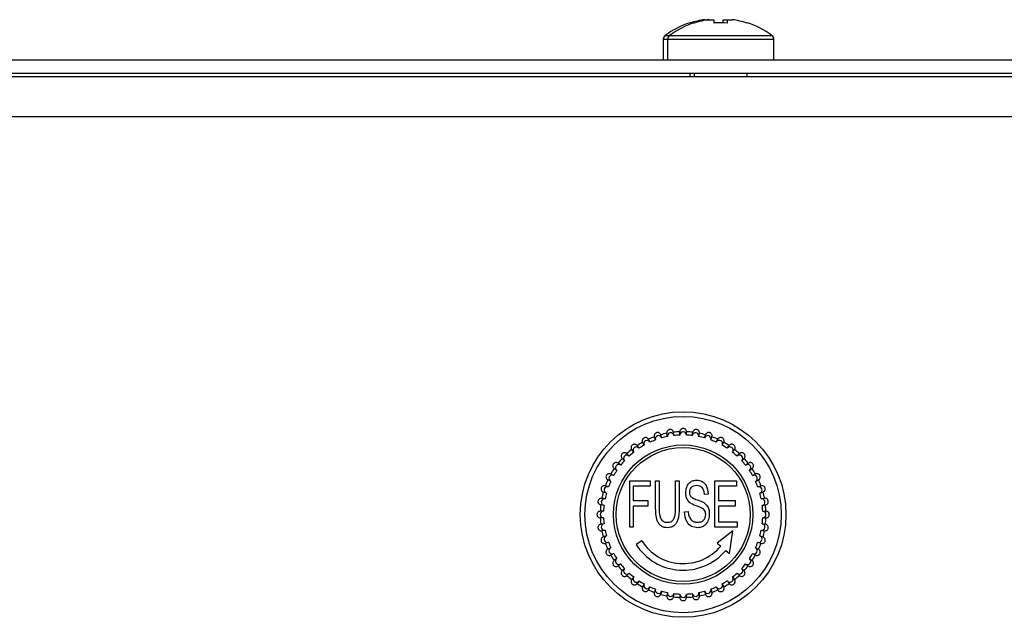
# Model space of a CAD drawing. Units: millimetres. Extents: x -236 to 1024, y -319 to 578.
# Drawn here: x 50 to 125, y 389 to 434 of the extents above; entities that cross this region are included whole.
import ezdxf

# ---------------------------------------------------------------- set-up
doc = ezdxf.new("R2010")
doc.units = ezdxf.units.MM
doc.linetypes.add('SLD-Сплошная', pattern=[0])

msp = doc.modelspace()

# ---------------------------------------------------------------- linework, layer by layer
at = {"color": 7, "linetype": 'SLD-Сплошная', "lineweight": 25}
for p, q in [((100.929, 433.821), (100.92, 433.84)), ((101.262, 433.821), (101.253, 433.84)), ((102.046, 434.074), (102.379, 434.074)), ((102.379, 434.074), (102.732, 434.074)), ((102.732, 434.074), (102.732, 433.821)), ((103.429, 433.821), (103.429, 434.074)), ((103.429, 434.074), (103.762, 434.074)), ((103.762, 433.821), (103.762, 434.074)), ((103.762, 434.074), (104.115, 434.074)), ((105.241, 433.84), (105.232, 433.821)), ((98.914, 432.598), (98.914, 431.053)), ((99.247, 432.598), (99.247, 431.053)), ((107.247, 431.053), (107.247, 432.598)), ((-162.086, 431.053), (262.914, 431.053)), ((-162.086, 430.053), (262.914, 430.053)), ((261.914, 429.753), (-161.086, 429.753)), ((100.914, 430.053), (100.914, 429.753)), ((101.247, 430.053), (101.247, 429.753)), ((105.247, 429.753), (105.247, 430.053)), ((261.914, 426.753), (-161.086, 426.753)), ((99.723, 402.713), (99.684, 402.96)), ((100.164, 402.748), (100.164, 402.998)), ((100.664, 402.748), (100.664, 402.998)), ((101.105, 402.713), (101.144, 402.96)), ((97.469, 401.981), (97.356, 402.204)), ((97.915, 402.208), (97.801, 402.431)), ((98.323, 402.377), (98.246, 402.615)), ((98.799, 402.532), (98.722, 402.77)), ((99.229, 402.635), (99.19, 402.882)), ((101.598, 402.635), (101.638, 402.882)), ((102.028, 402.532), (102.106, 402.77)), ((102.504, 402.377), (102.581, 402.615)), ((102.912, 402.208), (103.026, 402.431)), ((103.358, 401.981), (103.472, 402.204)), ((96.688, 401.456), (96.541, 401.658)), ((97.092, 401.75), (96.945, 401.952)), ((103.735, 401.75), (103.882, 401.952)), ((104.14, 401.456), (104.287, 401.658)), ((95.998, 400.815), (95.821, 400.992)), ((96.351, 401.169), (96.175, 401.346)), ((104.476, 401.169), (104.653, 401.346)), ((104.829, 400.815), (105.006, 400.992)), ((95.417, 400.075), (95.214, 400.222)), ((95.711, 400.479), (95.508, 400.626)), ((105.117, 400.479), (105.319, 400.626)), ((105.411, 400.075), (105.613, 400.222)), ((94.959, 399.252), (94.736, 399.366)), ((95.186, 399.697), (94.963, 399.811)), ((96.387, 399.304), (97.933, 399.304)), ((96.387, 395.804), (96.387, 399.304)), ((97.933, 399.304), (97.933, 398.895)), ((98.342, 399.304), (98.615, 399.304)), ((98.342, 397.288), (98.342, 399.304)), ((98.615, 399.304), (98.615, 397.29)), ((99.842, 397.29), (99.842, 399.304)), ((99.842, 399.304), (100.115, 399.304)), ((100.115, 399.304), (100.115, 397.288)), ((102.796, 399.304), (104.433, 399.304)), ((102.796, 395.804), (102.796, 399.304)), ((104.433, 399.304), (104.433, 398.895)), ((105.642, 399.697), (105.865, 399.811)), ((105.869, 399.252), (106.092, 399.366)), ((94.79, 398.843), (94.552, 398.921)), ((96.66, 398.895), (96.66, 397.804)), ((97.933, 398.895), (96.66, 398.895)), ((103.069, 398.895), (103.069, 397.804)), ((104.433, 398.895), (103.069, 398.895)), ((106.038, 398.843), (106.276, 398.921)), ((94.532, 397.938), (94.285, 397.977)), ((94.635, 398.368), (94.397, 398.445)), ((96.66, 397.804), (97.751, 397.804)), ((97.751, 397.804), (97.751, 397.395)), ((102.296, 398.295), (102.024, 398.259)), ((103.069, 397.804), (104.342, 397.804)), ((104.342, 397.804), (104.342, 397.395)), ((106.192, 398.368), (106.43, 398.445)), ((106.296, 397.938), (106.543, 397.977)), ((94.419, 397.003), (94.169, 397.003)), ((94.454, 397.444), (94.206, 397.483)), ((96.66, 397.395), (96.66, 395.804)), ((97.751, 397.395), (96.66, 397.395)), ((103.069, 397.395), (103.069, 396.213)), ((104.342, 397.395), (103.069, 397.395)), ((106.374, 397.444), (106.621, 397.483)), ((106.408, 397.003), (106.659, 397.003)), ((94.419, 396.503), (94.169, 396.503)), ((100.524, 396.948), (100.796, 396.986)), ((106.408, 396.503), (106.659, 396.503)), ((94.454, 396.062), (94.206, 396.023)), ((94.532, 395.568), (94.285, 395.529)), ((96.66, 395.804), (96.387, 395.804)), ((104.478, 395.804), (102.796, 395.804)), ((104.17, 395.532), (102.978, 394.598)), ((103.069, 396.213), (104.478, 396.213)), ((103.897, 393.826), (104.17, 395.532)), ((104.478, 396.213), (104.478, 395.804)), ((106.296, 395.568), (106.543, 395.529)), ((106.374, 396.062), (106.621, 396.023)), ((94.635, 395.138), (94.397, 395.061)), ((106.192, 395.138), (106.43, 395.061)), ((94.79, 394.663), (94.552, 394.586)), ((94.959, 394.254), (94.736, 394.141)), ((97.292, 394.767), (96.87, 394.498)), ((102.978, 394.598), (103.246, 394.373)), ((103.629, 394.051), (103.897, 393.826)), ((105.869, 394.254), (106.092, 394.141)), ((106.038, 394.663), (106.276, 394.586)), ((95.186, 393.809), (94.963, 393.695)), ((95.417, 393.432), (95.214, 393.285)), ((105.411, 393.432), (105.613, 393.285)), ((105.642, 393.809), (105.865, 393.695)), ((95.711, 393.027), (95.508, 392.88)), ((95.998, 392.691), (95.821, 392.514)), ((104.829, 392.691), (105.006, 392.514)), ((105.117, 393.027), (105.319, 392.88)), ((96.351, 392.337), (96.175, 392.16)), ((96.688, 392.05), (96.541, 391.848)), ((104.14, 392.05), (104.287, 391.848)), ((104.476, 392.337), (104.653, 392.16)), ((97.092, 391.756), (96.945, 391.554)), ((97.469, 391.525), (97.356, 391.302)), ((97.915, 391.298), (97.801, 391.075)), ((98.323, 391.129), (98.246, 390.891)), ((102.504, 391.129), (102.581, 390.891)), ((102.912, 391.298), (103.026, 391.075)), ((103.358, 391.525), (103.472, 391.302)), ((103.735, 391.756), (103.882, 391.554)), ((98.799, 390.974), (98.722, 390.737)), ((99.229, 390.871), (99.19, 390.624)), ((99.723, 390.793), (99.684, 390.546)), ((100.164, 390.758), (100.164, 390.508)), ((100.664, 390.758), (100.664, 390.508)), ((101.105, 390.793), (101.144, 390.546)), ((101.598, 390.871), (101.638, 390.624)), ((102.028, 390.974), (102.106, 390.737))]:
    msp.add_line(p, q, dxfattribs=at)
at = {"color": 8, "linetype": 'SLD-Сплошная', "lineweight": 25}
for p, q in [((99.06, 432.888), (99.394, 432.888)), ((99.394, 432.888), (103.247, 432.888)), ((103.247, 432.888), (107.1, 432.888)), ((98.914, 432.598), (99.247, 432.598)), ((99.247, 432.598), (103.247, 432.598)), ((103.247, 432.598), (107.247, 432.598))]:
    msp.add_line(p, q, dxfattribs=at)
at = {"color": 7, "linetype": 'SLD-Сплошная', "lineweight": 25}
for radius in [7.75, 7.4, 5.25, 5.05]:
    msp.add_circle((100.414, 396.753), radius, dxfattribs=at)
for centre, radius, start, end in [((102.914, 427.653), 6.5, 107.86258, 126.35837), ((103.247, 427.653), 6.5, 107.86258, 126.35837), ((102.914, 427.653), 6.48, 97.69676, 107.83513), ((103.247, 427.653), 6.48, 97.69676, 107.83513), ((102.914, 426.659), 7.18, 88.66996, 91.45113), ((103.247, 426.662), 7.178, 85.88569, 94.11431), ((103.247, 427.653), 6.48, 72.16487, 82.30324), ((103.247, 427.653), 6.5, 53.64163, 72.13742), ((99.274, 432.598), 0.36, 126.35837, 180), ((99.607, 432.598), 0.36, 126.35837, 180), ((106.887, 432.598), 0.36, 0, 53.64163), ((100.414, 396.753), 6.25, 92.29244, 96.70756), ((100.414, 402.748), 0.25, 0, 180), ((100.414, 396.753), 6.25, 83.29244, 87.70756), ((100.414, 396.753), 6.25, 119.29244, 123.70756), ((97.692, 402.095), 0.25, 27, 207), ((100.414, 396.753), 6.25, 110.29244, 114.70756), ((100.414, 396.753), 6, 110.38802, 114.61198), ((98.561, 402.454), 0.25, 18, 198), ((100.414, 396.753), 6.25, 101.29244, 105.70756), ((100.414, 396.753), 6, 101.38802, 105.61198), ((99.476, 402.674), 0.25, 9, 189), ((100.414, 396.753), 6, 92.38802, 96.61198), ((100.414, 396.753), 6, 83.38802, 87.61198), ((101.351, 402.674), 0.25, 351, 171), ((100.414, 396.753), 6, 74.38802, 78.61198), ((100.414, 396.753), 6.25, 74.29244, 78.70756), ((102.266, 402.454), 0.25, 342, 162), ((100.414, 396.753), 6, 65.38802, 69.61198), ((100.414, 396.753), 6.25, 65.29244, 69.70756), ((103.135, 402.095), 0.25, 333, 153), ((100.414, 396.753), 6.25, 56.29244, 60.70756), ((100.414, 396.753), 6.25, 128.29244, 132.70756), ((100.414, 396.753), 6, 128.38802, 132.61198), ((96.89, 401.603), 0.25, 36, 216), ((100.414, 396.753), 6, 119.38802, 123.61198), ((100.414, 396.753), 6, 56.38802, 60.61198), ((103.937, 401.603), 0.25, 324, 144), ((100.414, 396.753), 6, 47.38802, 51.61198), ((100.414, 396.753), 6.25, 47.29244, 51.70756), ((100.414, 396.753), 6.25, 137.29244, 141.70756), ((100.414, 396.753), 6, 137.38802, 141.61198), ((96.175, 400.992), 0.25, 45, 225), ((104.653, 400.992), 0.25, 315, 135), ((100.414, 396.753), 6, 38.38802, 42.61198), ((100.414, 396.753), 6.25, 38.29244, 42.70756), ((100.414, 396.753), 6.25, 146.29244, 150.70756), ((100.414, 396.753), 6, 146.38802, 150.61198), ((95.564, 400.277), 0.25, 54, 234), ((105.264, 400.277), 0.25, 306, 126), ((100.414, 396.753), 6, 29.38802, 33.61198), ((100.414, 396.753), 6.25, 29.29244, 33.70756), ((100.414, 396.753), 6.25, 155.29244, 159.70756), ((100.414, 396.753), 6, 155.38802, 159.61198), ((95.072, 399.475), 0.25, 63, 243), ((105.755, 399.475), 0.25, 297, 117), ((100.414, 396.753), 6, 20.38802, 24.61198), ((100.414, 396.753), 6.25, 20.29244, 24.70756), ((94.712, 398.606), 0.25, 72, 252), ((106.115, 398.606), 0.25, 288, 108), ((94.493, 397.691), 0.25, 81, 261), ((100.414, 396.753), 6.25, 164.29244, 168.70756), ((100.414, 396.753), 6, 164.38802, 168.61198), ((100.414, 396.753), 6, 11.38802, 15.61198), ((106.335, 397.691), 0.25, 279, 99), ((100.414, 396.753), 6.25, 11.29244, 15.70756), ((100.414, 396.753), 6.25, 173.29244, 177.70756), ((94.419, 396.753), 0.25, 90, 270), ((100.414, 396.753), 6, 173.38802, 177.61198), ((100.414, 396.753), 6, 2.38802, 6.61198), ((106.408, 396.753), 0.25, 270, 90), ((100.414, 396.753), 6.25, 2.29244, 6.70756), ((100.414, 396.753), 6.25, 182.29244, 186.70756), ((100.414, 396.753), 6, 182.38802, 186.61198), ((100.414, 396.753), 6, 353.38802, 357.61198), ((100.414, 396.753), 6.25, 353.29244, 357.70756), ((94.493, 395.815), 0.25, 99, 279), ((100.414, 396.753), 6.25, 191.29244, 195.70756), ((100.414, 396.753), 6, 191.38802, 195.61198), ((100.414, 396.753), 6, 344.38802, 348.61198), ((106.335, 395.815), 0.25, 261, 81), ((100.414, 396.753), 6.25, 344.29244, 348.70756), ((94.712, 394.901), 0.25, 108, 288), ((106.115, 394.901), 0.25, 252, 72), ((100.414, 396.753), 6.25, 200.29244, 204.70756), ((100.414, 396.753), 6, 200.38802, 204.61198), ((95.072, 394.032), 0.25, 117, 297), ((100.414, 396.753), 4.2, 212.47119, 319.96147), ((100.414, 396.753), 3.7, 212.47119, 319.96147), ((105.755, 394.032), 0.25, 243, 63), ((100.414, 396.753), 6, 335.38802, 339.61198), ((100.414, 396.753), 6.25, 335.29244, 339.70756), ((100.414, 396.753), 6.25, 209.29244, 213.70756), ((100.414, 396.753), 6, 209.38802, 213.61198), ((95.564, 393.229), 0.25, 126, 306), ((105.264, 393.229), 0.25, 234, 54), ((100.414, 396.753), 6, 326.38802, 330.61198), ((100.414, 396.753), 6.25, 326.29244, 330.70756), ((100.414, 396.753), 6.25, 218.29244, 222.70756), ((100.414, 396.753), 6, 218.38802, 222.61198), ((96.175, 392.514), 0.25, 135, 315), ((104.653, 392.514), 0.25, 225, 45), ((100.414, 396.753), 6, 317.38802, 321.61198), ((100.414, 396.753), 6.25, 317.29244, 321.70756), ((100.414, 396.753), 6.25, 227.29244, 231.70756), ((100.414, 396.753), 6, 227.38802, 231.61198), ((96.89, 391.903), 0.25, 144, 324), ((103.937, 391.903), 0.25, 216, 36), ((100.414, 396.753), 6, 308.38802, 312.61198), ((100.414, 396.753), 6.25, 308.29244, 312.70756), ((100.414, 396.753), 6.25, 236.29244, 240.70756), ((100.414, 396.753), 6, 236.38802, 240.61198), ((97.692, 391.412), 0.25, 153, 333), ((100.414, 396.753), 6.25, 245.29244, 249.70756), ((100.414, 396.753), 6, 245.38802, 249.61198), ((98.561, 391.052), 0.25, 162, 342), ((102.266, 391.052), 0.25, 198, 18), ((100.414, 396.753), 6, 290.38802, 294.61198), ((100.414, 396.753), 6.25, 290.29244, 294.70756), ((103.135, 391.412), 0.25, 207, 27), ((100.414, 396.753), 6, 299.38802, 303.61198), ((100.414, 396.753), 6.25, 299.29244, 303.70756), ((100.414, 396.753), 6.25, 254.29244, 258.70756), ((100.414, 396.753), 6, 254.38802, 258.61198), ((99.476, 390.832), 0.25, 171, 351), ((100.414, 396.753), 6.25, 263.29244, 267.70756), ((100.414, 396.753), 6, 263.38802, 267.61198), ((100.414, 390.758), 0.25, 180, 0), ((100.414, 396.753), 6, 272.38802, 276.61198), ((100.414, 396.753), 6.25, 272.29244, 276.70756), ((101.351, 390.832), 0.25, 189, 9), ((100.414, 396.753), 6, 281.38802, 285.61198), ((100.414, 396.753), 6.25, 281.29244, 285.70756)]:
    msp.add_arc(centre, radius, start, end, dxfattribs=at)
for points, knots in [([(98.722, 402.77), (98.71, 402.795), (98.688, 402.847), (98.624, 402.905), (98.547, 402.939), (98.461, 402.946), (98.379, 402.924), (98.308, 402.877), (98.257, 402.808), (98.231, 402.726), (98.233, 402.659), (98.244, 402.624), (98.246, 402.615)], [0, 0, 0, 0, 0.106629, 0.21334, 0.320425, 0.428405, 0.535623, 0.64186, 0.750802, 0.857748, 0.965914, 1, 1, 1, 1]), ([(99.684, 402.96), (99.677, 402.988), (99.663, 403.042), (99.609, 403.109), (99.538, 403.155), (99.454, 403.175), (99.369, 403.167), (99.292, 403.131), (99.23, 403.071), (99.192, 402.994), (99.184, 402.928), (99.189, 402.891), (99.19, 402.882)], [0, 0, 0, 0, 0.106629, 0.21334, 0.320425, 0.428405, 0.535623, 0.64186, 0.750802, 0.857748, 0.965914, 1, 1, 1, 1]), ([(100.664, 402.998), (100.661, 403.026), (100.656, 403.082), (100.613, 403.156), (100.55, 403.214), (100.471, 403.246), (100.385, 403.251), (100.303, 403.228), (100.233, 403.178), (100.184, 403.108), (100.165, 403.044), (100.164, 403.007), (100.164, 402.998)], [0, 0, 0, 0, 0.106629, 0.21334, 0.320425, 0.428405, 0.535623, 0.64186, 0.750802, 0.857748, 0.965914, 1, 1, 1, 1]), ([(101.638, 402.882), (101.639, 402.91), (101.643, 402.966), (101.612, 403.046), (101.559, 403.113), (101.486, 403.157), (101.402, 403.176), (101.317, 403.165), (101.241, 403.127), (101.181, 403.066), (101.152, 403.005), (101.145, 402.969), (101.144, 402.96)], [0, 0, 0, 0, 0.1066286, 0.2133401, 0.3204255, 0.4284052, 0.5356235, 0.6418601, 0.7508022, 0.8577485, 0.9659137, 1, 1, 1, 1]), ([(102.581, 402.615), (102.587, 402.643), (102.6, 402.697), (102.582, 402.781), (102.54, 402.855), (102.474, 402.911), (102.395, 402.942), (102.309, 402.945), (102.228, 402.919), (102.159, 402.868), (102.121, 402.813), (102.109, 402.778), (102.106, 402.77)], [0, 0, 0, 0, 0.106629, 0.21334, 0.320425, 0.428405, 0.535623, 0.64186, 0.750802, 0.857748, 0.965914, 1, 1, 1, 1]), ([(97.801, 402.431), (97.786, 402.455), (97.756, 402.502), (97.684, 402.549), (97.602, 402.571), (97.517, 402.564), (97.438, 402.53), (97.376, 402.472), (97.336, 402.396), (97.324, 402.311), (97.336, 402.246), (97.352, 402.212), (97.356, 402.204)], [0, 0, 0, 0, 0.1066286, 0.2133401, 0.3204255, 0.4284052, 0.5356235, 0.6418601, 0.7508022, 0.8577485, 0.9659137, 1, 1, 1, 1]), ([(103.472, 402.204), (103.482, 402.23), (103.503, 402.282), (103.498, 402.368), (103.468, 402.448), (103.412, 402.513), (103.339, 402.556), (103.255, 402.572), (103.17, 402.56), (103.094, 402.52), (103.048, 402.471), (103.03, 402.439), (103.026, 402.431)], [0, 0, 0, 0, 0.106629, 0.21334, 0.320425, 0.428405, 0.535623, 0.64186, 0.750802, 0.857748, 0.965914, 1, 1, 1, 1]), ([(96.945, 401.952), (96.927, 401.973), (96.89, 402.016), (96.811, 402.051), (96.726, 402.06), (96.643, 402.04), (96.571, 401.994), (96.519, 401.926), (96.491, 401.845), (96.492, 401.759), (96.515, 401.696), (96.536, 401.666), (96.541, 401.658)], [0, 0, 0, 0, 0.106629, 0.21334, 0.320425, 0.428405, 0.535623, 0.64186, 0.750802, 0.857748, 0.965914, 1, 1, 1, 1]), ([(104.287, 401.658), (104.301, 401.683), (104.33, 401.731), (104.339, 401.816), (104.321, 401.9), (104.276, 401.973), (104.21, 402.027), (104.13, 402.056), (104.044, 402.057), (103.963, 402.03), (103.91, 401.989), (103.888, 401.959), (103.882, 401.952)], [0, 0, 0, 0, 0.106629, 0.21334, 0.320425, 0.428405, 0.535623, 0.64186, 0.750802, 0.857748, 0.965914, 1, 1, 1, 1]), ([(96.175, 401.346), (96.153, 401.364), (96.11, 401.399), (96.027, 401.422), (95.942, 401.418), (95.863, 401.385), (95.799, 401.328), (95.757, 401.253), (95.743, 401.169), (95.757, 401.084), (95.79, 401.026), (95.815, 400.999), (95.821, 400.992)], [0, 0, 0, 0, 0.106629, 0.21334, 0.320425, 0.428405, 0.535623, 0.64186, 0.750802, 0.857748, 0.965914, 1, 1, 1, 1]), ([(105.006, 400.992), (105.024, 401.014), (105.06, 401.057), (105.082, 401.14), (105.078, 401.225), (105.045, 401.304), (104.989, 401.368), (104.914, 401.41), (104.829, 401.424), (104.745, 401.409), (104.686, 401.377), (104.659, 401.352), (104.653, 401.346)], [0, 0, 0, 0, 0.106629, 0.21334, 0.320425, 0.428405, 0.535623, 0.64186, 0.750802, 0.857748, 0.965914, 1, 1, 1, 1]), ([(95.508, 400.626), (95.484, 400.64), (95.436, 400.669), (95.35, 400.678), (95.267, 400.661), (95.194, 400.616), (95.14, 400.55), (95.111, 400.469), (95.11, 400.384), (95.137, 400.302), (95.178, 400.25), (95.207, 400.227), (95.214, 400.222)], [0, 0, 0, 0, 0.106629, 0.21334, 0.320425, 0.428405, 0.535623, 0.64186, 0.750802, 0.857748, 0.965914, 1, 1, 1, 1]), ([(105.613, 400.222), (105.634, 400.24), (105.676, 400.277), (105.711, 400.356), (105.72, 400.44), (105.7, 400.524), (105.654, 400.595), (105.587, 400.648), (105.506, 400.675), (105.42, 400.674), (105.357, 400.652), (105.326, 400.631), (105.319, 400.626)], [0, 0, 0, 0, 0.106629, 0.21334, 0.320425, 0.428405, 0.535623, 0.64186, 0.750802, 0.857748, 0.965914, 1, 1, 1, 1]), ([(94.963, 399.811), (94.937, 399.821), (94.885, 399.842), (94.799, 399.838), (94.719, 399.807), (94.654, 399.752), (94.611, 399.678), (94.595, 399.594), (94.607, 399.509), (94.647, 399.433), (94.696, 399.388), (94.728, 399.37), (94.736, 399.366)], [0, 0, 0, 0, 0.106629, 0.21334, 0.320425, 0.428405, 0.535623, 0.64186, 0.750802, 0.857748, 0.965914, 1, 1, 1, 1]), ([(100.615, 398.388), (100.624, 398.521), (100.644, 398.785), (100.83, 399.115), (101.114, 399.323), (101.323, 399.341), (101.427, 399.35)], [0, 0, 0, 0, 0.2805848, 0.5602895, 0.7798808, 1, 1, 1, 1]), ([(101.427, 399.35), (101.571, 399.332), (101.86, 399.296), (102.233, 398.893), (102.272, 398.522), (102.296, 398.295)], [0, 0, 0, 0, 0.2799015, 0.5597638, 1, 1, 1, 1]), ([(106.092, 399.366), (106.115, 399.381), (106.163, 399.411), (106.209, 399.483), (106.232, 399.565), (106.225, 399.65), (106.191, 399.728), (106.132, 399.791), (106.056, 399.831), (105.971, 399.843), (105.906, 399.831), (105.873, 399.815), (105.865, 399.811)], [0, 0, 0, 0, 0.106629, 0.21334, 0.320425, 0.428405, 0.535623, 0.64186, 0.750802, 0.857748, 0.965914, 1, 1, 1, 1]), ([(94.552, 398.921), (94.524, 398.927), (94.469, 398.939), (94.385, 398.921), (94.311, 398.879), (94.256, 398.814), (94.225, 398.734), (94.222, 398.649), (94.247, 398.567), (94.299, 398.498), (94.354, 398.461), (94.389, 398.448), (94.397, 398.445)], [0, 0, 0, 0, 0.106629, 0.21334, 0.320425, 0.428405, 0.535623, 0.64186, 0.750802, 0.857748, 0.965914, 1, 1, 1, 1]), ([(101.441, 398.941), (101.36, 398.935), (101.2, 398.922), (101.002, 398.798), (100.898, 398.612), (100.891, 398.486), (100.887, 398.422)], [0, 0, 0, 0, 0.2805, 0.559788, 0.779507, 1, 1, 1, 1]), ([(102.024, 398.259), (102.014, 398.353), (101.995, 398.541), (101.875, 398.785), (101.664, 398.925), (101.515, 398.936), (101.441, 398.941)], [0, 0, 0, 0, 0.281064, 0.560372, 0.77968, 1, 1, 1, 1]), ([(106.43, 398.445), (106.456, 398.456), (106.508, 398.479), (106.565, 398.542), (106.6, 398.62), (106.607, 398.705), (106.585, 398.788), (106.537, 398.859), (106.468, 398.91), (106.386, 398.936), (106.32, 398.934), (106.284, 398.923), (106.276, 398.921)], [0, 0, 0, 0, 0.1066286, 0.2133401, 0.3204255, 0.4284052, 0.5356235, 0.6418601, 0.7508022, 0.8577485, 0.9659137, 1, 1, 1, 1]), ([(94.285, 397.977), (94.257, 397.979), (94.201, 397.982), (94.12, 397.952), (94.054, 397.898), (94.009, 397.825), (93.991, 397.742), (94.001, 397.657), (94.04, 397.58), (94.101, 397.52), (94.161, 397.492), (94.198, 397.485), (94.206, 397.483)], [0, 0, 0, 0, 0.106629, 0.21334, 0.320425, 0.428405, 0.535623, 0.64186, 0.750802, 0.857748, 0.965914, 1, 1, 1, 1]), ([(102.115, 396.754), (102.105, 396.857), (102.09, 397.012), (101.948, 397.163), (101.687, 397.316), (101.346, 397.416), (100.981, 397.591), (100.755, 397.801), (100.63, 398.086), (100.62, 398.287), (100.615, 398.388)], [0, 0, 0, 0, 0.12397, 0.186368, 0.249064, 0.499808, 0.625074, 0.749913, 0.874789, 1, 1, 1, 1]), ([(100.887, 398.422), (100.894, 398.338), (100.907, 398.17), (101.151, 397.975), (101.348, 397.908), (101.468, 397.866)], [0, 0, 0, 0, 0.279346, 0.557472, 1, 1, 1, 1]), ([(101.468, 397.866), (101.605, 397.82), (101.877, 397.729), (102.208, 397.483), (102.373, 397.139), (102.382, 396.912), (102.387, 396.799)], [0, 0, 0, 0, 0.281231, 0.559785, 0.779403, 1, 1, 1, 1]), ([(106.621, 397.483), (106.648, 397.49), (106.702, 397.504), (106.769, 397.558), (106.816, 397.629), (106.836, 397.713), (106.827, 397.798), (106.791, 397.875), (106.731, 397.936), (106.654, 397.974), (106.588, 397.983), (106.551, 397.978), (106.543, 397.977)], [0, 0, 0, 0, 0.106629, 0.21334, 0.320425, 0.428405, 0.535623, 0.64186, 0.750802, 0.857748, 0.965914, 1, 1, 1, 1]), ([(94.169, 397.003), (94.141, 397), (94.085, 396.995), (94.01, 396.952), (93.953, 396.889), (93.92, 396.81), (93.916, 396.725), (93.939, 396.643), (93.989, 396.573), (94.059, 396.523), (94.123, 396.505), (94.16, 396.503), (94.169, 396.503)], [0, 0, 0, 0, 0.106629, 0.21334, 0.320425, 0.428405, 0.535623, 0.64186, 0.750802, 0.857748, 0.965914, 1, 1, 1, 1]), ([(99.232, 395.759), (99.148, 395.763), (98.98, 395.772), (98.747, 395.882), (98.569, 396.065), (98.348, 396.521), (98.344, 396.947), (98.342, 397.288)], [0, 0, 0, 0, 0.125245, 0.250086, 0.375231, 0.500475, 1, 1, 1, 1]), ([(98.615, 397.29), (98.611, 397.046), (98.605, 396.74), (98.754, 396.411), (98.862, 396.264), (99.028, 396.179), (99.148, 396.172), (99.208, 396.168)], [0, 0, 0, 0, 0.500079, 0.62541, 0.750335, 0.874893, 1, 1, 1, 1]), ([(99.208, 396.168), (99.269, 396.171), (99.392, 396.177), (99.568, 396.247), (99.696, 396.387), (99.851, 396.725), (99.846, 397.039), (99.842, 397.29)], [0, 0, 0, 0, 0.125171, 0.249916, 0.374755, 0.499925, 1, 1, 1, 1]), ([(100.115, 397.288), (100.111, 396.949), (100.106, 396.525), (99.882, 396.075), (99.712, 395.888), (99.482, 395.773), (99.315, 395.764), (99.232, 395.759)], [0, 0, 0, 0, 0.499529, 0.624795, 0.75003, 0.874791, 1, 1, 1, 1]), ([(106.659, 396.503), (106.687, 396.506), (106.743, 396.511), (106.817, 396.554), (106.874, 396.617), (106.907, 396.696), (106.912, 396.781), (106.888, 396.864), (106.839, 396.933), (106.769, 396.983), (106.705, 397.002), (106.668, 397.003), (106.659, 397.003)], [0, 0, 0, 0, 0.106629, 0.21334, 0.320425, 0.428405, 0.535623, 0.64186, 0.750802, 0.857748, 0.965914, 1, 1, 1, 1]), ([(101.521, 395.759), (101.355, 395.775), (101.023, 395.806), (100.6, 396.269), (100.553, 396.69), (100.524, 396.948)], [0, 0, 0, 0, 0.280446, 0.559543, 1, 1, 1, 1]), ([(100.796, 396.986), (100.807, 396.872), (100.828, 396.645), (100.99, 396.36), (101.244, 396.195), (101.423, 396.177), (101.512, 396.168)], [0, 0, 0, 0, 0.281029, 0.559858, 0.779904, 1, 1, 1, 1]), ([(101.512, 396.168), (101.601, 396.176), (101.779, 396.191), (101.988, 396.34), (102.101, 396.545), (102.11, 396.684), (102.115, 396.754)], [0, 0, 0, 0, 0.2801644, 0.5592958, 0.7792863, 1, 1, 1, 1]), ([(102.387, 396.799), (102.377, 396.657), (102.356, 396.373), (102.153, 396.023), (101.857, 395.792), (101.633, 395.77), (101.521, 395.759)], [0, 0, 0, 0, 0.280546, 0.560355, 0.780059, 1, 1, 1, 1]), ([(94.206, 396.023), (94.179, 396.016), (94.125, 396.002), (94.058, 395.948), (94.011, 395.877), (93.992, 395.794), (94, 395.709), (94.036, 395.631), (94.096, 395.57), (94.173, 395.532), (94.239, 395.523), (94.276, 395.528), (94.285, 395.529)], [0, 0, 0, 0, 0.106629, 0.21334, 0.320425, 0.428405, 0.535623, 0.64186, 0.750802, 0.857748, 0.965914, 1, 1, 1, 1]), ([(106.543, 395.529), (106.571, 395.527), (106.627, 395.524), (106.707, 395.555), (106.773, 395.608), (106.818, 395.681), (106.836, 395.764), (106.826, 395.849), (106.788, 395.926), (106.726, 395.986), (106.666, 396.014), (106.63, 396.021), (106.621, 396.023)], [0, 0, 0, 0, 0.106629, 0.21334, 0.320425, 0.428405, 0.535623, 0.64186, 0.750802, 0.857748, 0.965914, 1, 1, 1, 1]), ([(94.397, 395.061), (94.371, 395.05), (94.32, 395.028), (94.262, 394.964), (94.227, 394.886), (94.221, 394.801), (94.242, 394.718), (94.29, 394.647), (94.359, 394.596), (94.441, 394.571), (94.507, 394.573), (94.543, 394.583), (94.552, 394.586)], [0, 0, 0, 0, 0.106629, 0.21334, 0.320425, 0.428405, 0.535623, 0.64186, 0.750802, 0.857748, 0.965914, 1, 1, 1, 1]), ([(106.276, 394.586), (106.303, 394.579), (106.358, 394.567), (106.442, 394.585), (106.516, 394.627), (106.571, 394.692), (106.602, 394.772), (106.606, 394.858), (106.58, 394.939), (106.529, 395.008), (106.474, 395.046), (106.439, 395.058), (106.43, 395.061)], [0, 0, 0, 0, 0.106629, 0.21334, 0.320425, 0.428405, 0.535623, 0.64186, 0.750802, 0.857748, 0.965914, 1, 1, 1, 1]), ([(94.736, 394.141), (94.712, 394.126), (94.665, 394.096), (94.618, 394.024), (94.596, 393.941), (94.602, 393.856), (94.637, 393.778), (94.695, 393.715), (94.771, 393.676), (94.856, 393.663), (94.921, 393.676), (94.955, 393.691), (94.963, 393.695)], [0, 0, 0, 0, 0.106629, 0.21334, 0.320425, 0.428405, 0.535623, 0.64186, 0.750802, 0.857748, 0.965914, 1, 1, 1, 1]), ([(105.865, 393.695), (105.891, 393.685), (105.943, 393.664), (106.029, 393.669), (106.108, 393.699), (106.173, 393.755), (106.216, 393.828), (106.233, 393.912), (106.22, 393.997), (106.18, 394.073), (106.132, 394.119), (106.099, 394.136), (106.092, 394.141)], [0, 0, 0, 0, 0.106629, 0.21334, 0.320425, 0.428405, 0.535623, 0.64186, 0.750802, 0.857748, 0.965914, 1, 1, 1, 1]), ([(95.214, 393.285), (95.193, 393.266), (95.151, 393.229), (95.116, 393.151), (95.107, 393.066), (95.127, 392.983), (95.173, 392.911), (95.241, 392.858), (95.322, 392.831), (95.408, 392.832), (95.47, 392.854), (95.501, 392.875), (95.508, 392.88)], [0, 0, 0, 0, 0.106629, 0.21334, 0.320425, 0.428405, 0.535623, 0.64186, 0.750802, 0.857748, 0.965914, 1, 1, 1, 1]), ([(105.319, 392.88), (105.343, 392.866), (105.392, 392.837), (105.477, 392.828), (105.56, 392.846), (105.633, 392.89), (105.687, 392.956), (105.717, 393.037), (105.718, 393.123), (105.69, 393.204), (105.649, 393.256), (105.62, 393.279), (105.613, 393.285)], [0, 0, 0, 0, 0.106629, 0.21334, 0.320425, 0.428405, 0.535623, 0.64186, 0.750802, 0.857748, 0.965914, 1, 1, 1, 1]), ([(95.821, 392.514), (95.803, 392.492), (95.767, 392.449), (95.745, 392.366), (95.749, 392.281), (95.782, 392.202), (95.839, 392.138), (95.914, 392.097), (95.998, 392.082), (96.083, 392.097), (96.141, 392.129), (96.168, 392.154), (96.175, 392.16)], [0, 0, 0, 0, 0.106629, 0.21334, 0.320425, 0.428405, 0.535623, 0.64186, 0.750802, 0.857748, 0.965914, 1, 1, 1, 1]), ([(96.541, 391.848), (96.526, 391.824), (96.498, 391.775), (96.489, 391.69), (96.506, 391.607), (96.551, 391.533), (96.617, 391.479), (96.697, 391.45), (96.783, 391.449), (96.864, 391.477), (96.917, 391.518), (96.94, 391.547), (96.945, 391.554)], [0, 0, 0, 0, 0.106629, 0.21334, 0.320425, 0.428405, 0.535623, 0.64186, 0.750802, 0.857748, 0.965914, 1, 1, 1, 1]), ([(103.882, 391.554), (103.901, 391.533), (103.938, 391.491), (104.016, 391.456), (104.101, 391.446), (104.184, 391.467), (104.256, 391.513), (104.309, 391.58), (104.336, 391.661), (104.335, 391.747), (104.312, 391.81), (104.292, 391.84), (104.287, 391.848)], [0, 0, 0, 0, 0.106629, 0.21334, 0.320425, 0.428405, 0.535623, 0.64186, 0.750802, 0.857748, 0.965914, 1, 1, 1, 1]), ([(104.653, 392.16), (104.674, 392.143), (104.718, 392.107), (104.801, 392.084), (104.886, 392.089), (104.965, 392.121), (105.028, 392.178), (105.07, 392.253), (105.084, 392.338), (105.07, 392.422), (105.038, 392.481), (105.012, 392.508), (105.006, 392.514)], [0, 0, 0, 0, 0.1066286, 0.2133401, 0.3204255, 0.4284052, 0.5356235, 0.6418601, 0.7508022, 0.8577485, 0.9659137, 1, 1, 1, 1]), ([(97.356, 391.302), (97.345, 391.276), (97.325, 391.224), (97.329, 391.138), (97.359, 391.059), (97.415, 390.993), (97.489, 390.95), (97.573, 390.934), (97.657, 390.947), (97.734, 390.986), (97.779, 391.035), (97.797, 391.067), (97.801, 391.075)], [0, 0, 0, 0, 0.106629, 0.21334, 0.320425, 0.428405, 0.535623, 0.64186, 0.750802, 0.857748, 0.965914, 1, 1, 1, 1]), ([(103.026, 391.075), (103.041, 391.052), (103.071, 391.004), (103.143, 390.957), (103.225, 390.935), (103.311, 390.942), (103.389, 390.976), (103.452, 391.034), (103.491, 391.11), (103.504, 391.195), (103.491, 391.261), (103.475, 391.294), (103.472, 391.302)], [0, 0, 0, 0, 0.1066286, 0.2133401, 0.3204255, 0.4284052, 0.5356235, 0.6418601, 0.7508022, 0.8577485, 0.9659137, 1, 1, 1, 1]), ([(98.246, 390.891), (98.24, 390.864), (98.228, 390.809), (98.246, 390.725), (98.288, 390.651), (98.353, 390.595), (98.433, 390.564), (98.518, 390.561), (98.6, 390.587), (98.669, 390.638), (98.706, 390.693), (98.719, 390.728), (98.722, 390.737)], [0, 0, 0, 0, 0.106629, 0.21334, 0.320425, 0.428405, 0.535623, 0.64186, 0.750802, 0.857748, 0.965914, 1, 1, 1, 1]), ([(99.19, 390.624), (99.188, 390.596), (99.184, 390.54), (99.215, 390.46), (99.269, 390.393), (99.342, 390.349), (99.425, 390.331), (99.51, 390.341), (99.587, 390.379), (99.647, 390.44), (99.675, 390.501), (99.682, 390.537), (99.684, 390.546)], [0, 0, 0, 0, 0.106629, 0.21334, 0.320425, 0.428405, 0.535623, 0.64186, 0.750802, 0.857748, 0.965914, 1, 1, 1, 1]), ([(100.164, 390.508), (100.166, 390.48), (100.172, 390.424), (100.214, 390.35), (100.277, 390.293), (100.357, 390.26), (100.442, 390.255), (100.524, 390.279), (100.594, 390.328), (100.644, 390.398), (100.662, 390.462), (100.663, 390.499), (100.664, 390.508)], [0, 0, 0, 0, 0.106629, 0.21334, 0.320425, 0.428405, 0.535623, 0.64186, 0.750802, 0.857748, 0.965914, 1, 1, 1, 1]), ([(101.144, 390.546), (101.151, 390.519), (101.165, 390.464), (101.219, 390.398), (101.29, 390.351), (101.373, 390.331), (101.458, 390.339), (101.536, 390.376), (101.597, 390.435), (101.635, 390.512), (101.643, 390.578), (101.639, 390.615), (101.638, 390.624)], [0, 0, 0, 0, 0.106629, 0.21334, 0.320425, 0.428405, 0.535623, 0.64186, 0.750802, 0.857748, 0.965914, 1, 1, 1, 1]), ([(102.106, 390.737), (102.117, 390.711), (102.139, 390.659), (102.203, 390.602), (102.281, 390.567), (102.366, 390.56), (102.449, 390.582), (102.52, 390.63), (102.571, 390.698), (102.596, 390.78), (102.594, 390.847), (102.584, 390.882), (102.581, 390.891)], [0, 0, 0, 0, 0.1066286, 0.2133401, 0.3204255, 0.4284052, 0.5356235, 0.6418601, 0.7508022, 0.8577485, 0.9659137, 1, 1, 1, 1])]:
    msp.add_open_spline(points, degree=3, knots=knots, dxfattribs=at)

doc.saveas('drawing.dxf')
